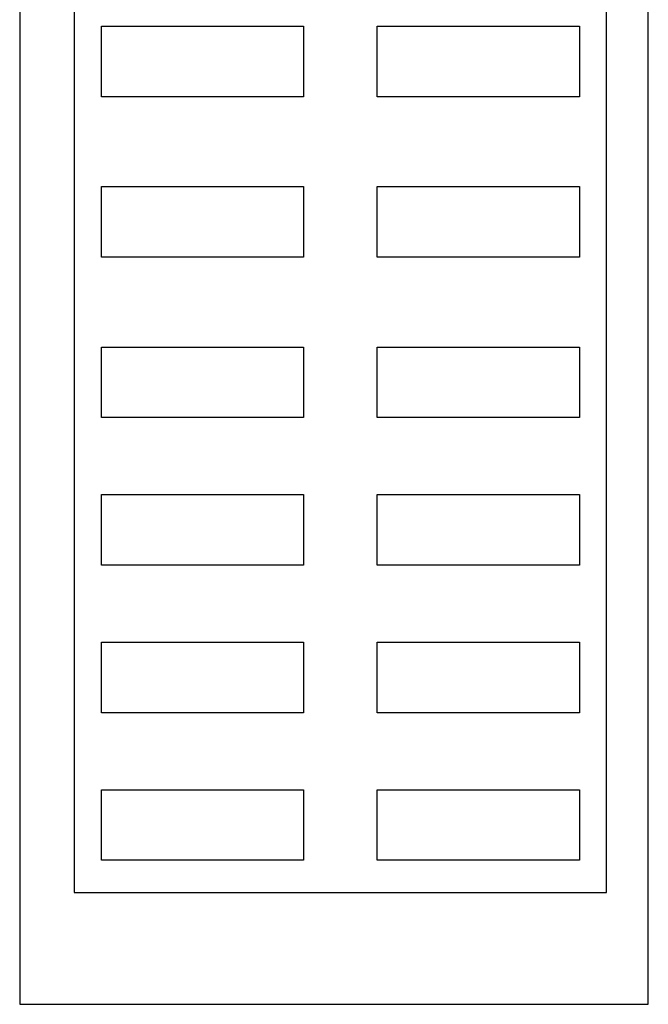
# Model space of a CAD drawing. Extents: x 0 to 594, y 0 to 420.
# Drawn here: x 248 to 258, y 228 to 243 of the extents above; entities that cross this region are included whole.
import ezdxf

# ---------------------------------------------------------------- set-up
doc = ezdxf.new("R2010")
doc.units = 0
doc.header["$LTSCALE"] = 0.605
doc.layers.add('10000_FRONT', color=7, linetype='CONTINUOUS')

msp = doc.modelspace()

# ---------------------------------------------------------------- linework, layer by layer
at = {"layer": '10000_FRONT', "color": 7, "linetype": 'CONTINUOUS'}
for p, q in [((248.362, 255.671), (248.362, 228.071)), ((258.162, 228.071), (258.162, 255.671)), ((249.212, 252.215), (249.212, 229.815)), ((257.512, 229.815), (257.512, 252.215)), ((249.637, 242.215), (249.637, 243.315)), ((249.637, 243.315), (252.787, 243.315)), ((252.787, 243.315), (252.787, 242.215)), ((253.937, 242.215), (253.937, 243.315)), ((253.937, 243.315), (257.087, 243.315)), ((257.087, 243.315), (257.087, 242.215)), ((252.787, 242.215), (249.637, 242.215)), ((257.087, 242.215), (253.937, 242.215)), ((249.637, 239.715), (249.637, 240.815)), ((249.637, 240.815), (252.787, 240.815)), ((252.787, 240.815), (252.787, 239.715)), ((253.937, 239.715), (253.937, 240.815)), ((253.937, 240.815), (257.087, 240.815)), ((257.087, 240.815), (257.087, 239.715)), ((252.787, 239.715), (249.637, 239.715)), ((257.087, 239.715), (253.937, 239.715)), ((249.637, 237.215), (249.637, 238.315)), ((249.637, 238.315), (252.787, 238.315)), ((252.787, 238.315), (252.787, 237.215)), ((253.937, 237.215), (253.937, 238.315)), ((253.937, 238.315), (257.087, 238.315)), ((257.087, 238.315), (257.087, 237.215)), ((252.787, 237.215), (249.637, 237.215)), ((257.087, 237.215), (253.937, 237.215)), ((249.637, 234.915), (249.637, 236.015)), ((249.637, 236.015), (252.787, 236.015)), ((252.787, 236.015), (252.787, 234.915)), ((253.937, 234.915), (253.937, 236.015)), ((253.937, 236.015), (257.087, 236.015)), ((257.087, 236.015), (257.087, 234.915)), ((252.787, 234.915), (249.637, 234.915)), ((257.087, 234.915), (253.937, 234.915)), ((249.637, 232.615), (249.637, 233.715)), ((249.637, 233.715), (252.787, 233.715)), ((252.787, 233.715), (252.787, 232.615)), ((253.937, 232.615), (253.937, 233.715)), ((253.937, 233.715), (257.087, 233.715)), ((257.087, 233.715), (257.087, 232.615)), ((252.787, 232.615), (249.637, 232.615)), ((257.087, 232.615), (253.937, 232.615)), ((249.637, 230.315), (249.637, 231.415)), ((249.637, 231.415), (252.787, 231.415)), ((252.787, 231.415), (252.787, 230.315)), ((253.937, 230.315), (253.937, 231.415)), ((253.937, 231.415), (257.087, 231.415)), ((257.087, 231.415), (257.087, 230.315)), ((252.787, 230.315), (249.637, 230.315)), ((257.087, 230.315), (253.937, 230.315)), ((249.212, 229.815), (257.512, 229.815)), ((248.362, 228.071), (258.162, 228.071))]:
    msp.add_line(p, q, dxfattribs=at)

doc.saveas('drawing.dxf')
